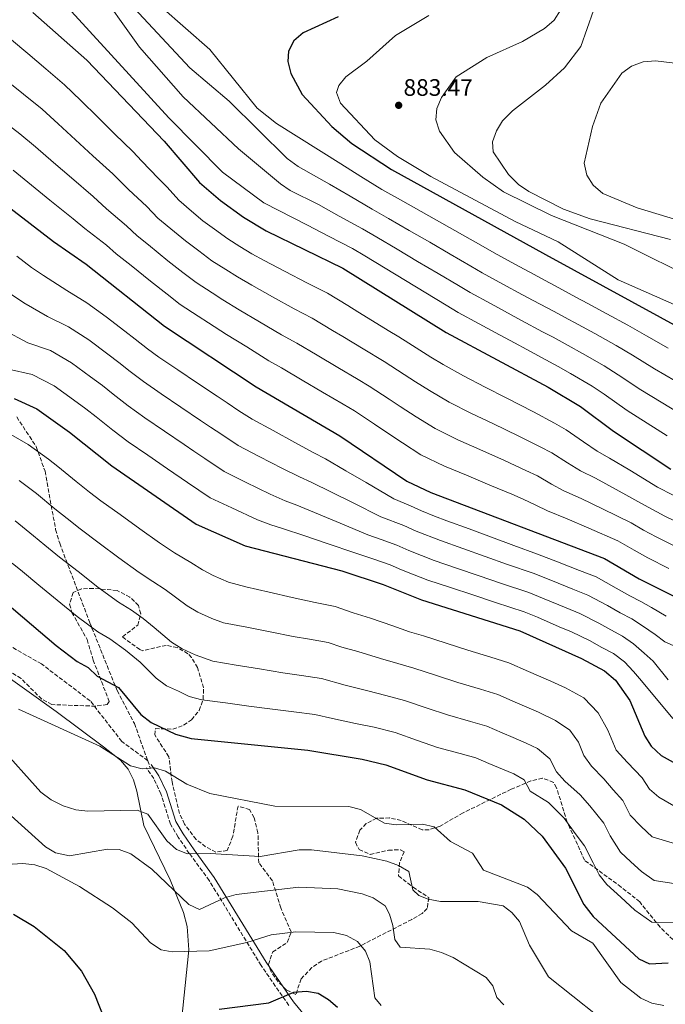
# Model space of a CAD drawing. Units: metres. Extents: x 624587 to 628043, y 4724927 to 4727303.
# Drawn here: x 627518 to 627789, y 4726557 to 4726971 of the extents above; entities that cross this region are included whole.
import ezdxf

# ---------------------------------------------------------------- set-up
doc = ezdxf.new("R2010")
doc.units = ezdxf.units.M
doc.header["$MEASUREMENT"] = 0
doc.linetypes.add('DGN Style 3', pattern=[2.435890702152634, 1.739921930109024, -0.6959687720436097])
for name, color, linetype, lineweight in [('Barranco lineal', 142, 'DGN Style 3', 13), ('Camino', 7, 'DGN Style 3', 0), ('Cota de punto acotado terreno', 7, 'Continuous', 0), ('Curva de nivel directora', 30, 'Continuous', 30), ('Curva de nivel intermedia', 30, 'Continuous', 0), ('Línea de cambio de uso (parcela vista)', 92, 'Continuous', 0), ('Margen derecho', 7, 'Continuous', 0), ('Punto acotado terreno (símbolo)', 7, 'Continuous', 0), ('Senda', 7, 'DGN Style 3', 0), ('Zona arbolada', 92, 'DGN Style 3', 0)]:
    doc.layers.add(name, color=color, linetype=linetype, lineweight=lineweight)
doc.styles.add('Style-Arial', font='arial.ttf')

# ---------------------------------------------------------------- blocks, each defined once
blk = doc.blocks.new('5PATER')
at = {"layer": 'Barranco lineal', "linetype": 'Continuous', "lineweight": 0}
h = blk.add_hatch(color=51, dxfattribs=at)
edge = h.paths.add_edge_path()
edge.add_ellipse((0, 0), major_axis=(-0.1095731443231308, -0.1110710700762829), ratio=0.9994222409660317, start_angle=0, end_angle=360)

msp = doc.modelspace()

# ---------------------------------------------------------------- linework, layer by layer
at = {"layer": 'Camino', "color": 7, "linetype": 'DGN Style 3', "lineweight": 0}
msp.add_polyline3d([(627630.8099999982, 4726556.550000001, 749.6199999999955), (627619.1499999972, 4726573.350000001, 753.1100000000006), (627597.3500000021, 4726609.03, 762.6900000000026), (627588.9400000009, 4726620.480000001, 764.4700000000012), (627584.2399999981, 4726627.37, 766.4499999999972), (627580.9699999981, 4726632.859999999, 767.3399999999965), (627577.0299999998, 4726645.510000001, 768.5099999999949), (627573.9899999977, 4726651.960000002, 769.3999999999944), (627570.8799999985, 4726656.520000001, 770.0099999999949)], dxfattribs=at)
at = {"layer": 'Curva de nivel directora', "color": 30, "linetype": 'Continuous', "lineweight": 30, "flags": 128}
for points, elevation in [([(627523.1599999996, 4726974.380000002), (627545.8899999993, 4726954.24), (627578.3199999994, 4726920.230000001), (627593.2900000006, 4726902.789999999), (627602.0899999985, 4726895.150000001), (627611.7499999988, 4726888.24), (627621.2699999984, 4726882.510000002), (627653.5499999989, 4726866.690000001), (627697.0599999989, 4726839.650000002), (627739.9199999986, 4726816.620000001), (627753.5099999984, 4726808.520000001), (627767.4699999993, 4726798.140000002), (627791.5999999981, 4726782.109999999)], 850.0000000000002), ([(627651.5599999997, 4726972.439999999), (627636.7899999995, 4726965.810000002), (627632.9099999992, 4726962.45), (627630.6299999993, 4726958), (627630.4500000007, 4726953.65), (627631.6399999997, 4726948.630000001), (627636.4000000006, 4726939.859999999), (627648.9199999998, 4726926.400000001), (627657.3699999988, 4726919.270000001), (627674.0399999988, 4726908.2), (627738.839999999, 4726872.480000001), (627823.2799999996, 4726826.33)], 875.0000000000002), ([(627505.2899999993, 4726898.310000002), (627531.7800000008, 4726877.980000001), (627545.5499999993, 4726868.390000002), (627578.5000000005, 4726842.340000001), (627617.0300000005, 4726816.779999999), (627652.2799999993, 4726796.260000001), (627680.4200000003, 4726777.17), (627690.5900000003, 4726772.320000002), (627763.6099999992, 4726744.570000002), (627778.2299999995, 4726736.08), (627794.1500000008, 4726728.060000001)], 825.0000000000002), ([(627515.2699999993, 4726811.949999999), (627524.78, 4726807.53), (627538.589999999, 4726797.78), (627556.3299999996, 4726783.600000001), (627591.8400000001, 4726759.08), (627612.4299999983, 4726749.960000001), (627653.0999999996, 4726739.42), (627670.5099999994, 4726733.619999999), (627686.6200000006, 4726727.130000001), (627728.0499999997, 4726714.11), (627753.8899999984, 4726702.550000001), (627763.6299999993, 4726697.26), (627768.2999999986, 4726693.400000001), (627774.3299999991, 4726684.850000001), (627780.5699999997, 4726669.760000001), (627783.2599999986, 4726665.550000002), (627787.5199999989, 4726661.74), (627793.7199999993, 4726658.180000001)], 800.0000000000001), ([(627490.2699999989, 4726744.210000002), (627532.8899999993, 4726707.920000002), (627541.7800000008, 4726701.29), (627546.4300000002, 4726698.750000001), (627550.2199999987, 4726695.100000001), (627559.1599999995, 4726690.370000001), (627568.5000000002, 4726678.990000002), (627572.879999999, 4726675.520000001), (627583.0800000003, 4726670.720000002), (627589.6999999987, 4726668.900000002), (627638.8599999994, 4726663.910000001), (627661.7099999995, 4726660.180000001), (627671.6200000005, 4726657.740000002), (627689.0300000003, 4726651.500000001), (627704.8499999985, 4726647.300000001), (627720.2499999988, 4726640.960000002), (627729.8699999992, 4726634.960000001), (627737.4299999987, 4726627.820000002), (627747.2000000007, 4726614.220000001), (627754.9500000001, 4726599.01), (627758.8999999998, 4726593.890000002), (627778.0499999984, 4726576.11), (627782.5099999999, 4726573.990000002), (627790.4699999995, 4726574.440000001)], 775.0000000000001), ([(627514.980000001, 4726594.990000002), (627523.62, 4726589.79), (627536.2499999988, 4726579.630000001), (627543.5800000002, 4726570.890000002), (627549.119999999, 4726561.250000001), (627553.0399999995, 4726551.250000001)], 750.0000000000001), ([(627601.4800000003, 4726555.010000001), (627622.4599999997, 4726557.690000001), (627632.8899999991, 4726562.17), (627638.2499999991, 4726562.600000001), (627643.1699999988, 4726561.720000001), (627647.4600000002, 4726559.09), (627651.2800000003, 4726555.760000002)], 750.0000000000001)]:
    msp.add_lwpolyline(points, dxfattribs=dict(at, elevation=elevation))
at = {"layer": 'Curva de nivel intermedia', "color": 30, "linetype": 'Continuous', "lineweight": 0, "flags": 128}
for points, elevation in [([(627795.9900000002, 4726805.189999999), (627787.4699999997, 4726810.4), (627778.9400000003, 4726815.599999999), (627769.4400000008, 4726821.929999999), (627763.5100000009, 4726825.609999998), (627754.4100000014, 4726830.82), (627748.3000000004, 4726834.24), (627741.9700000006, 4726837.649999999), (627737.5600000004, 4726840.01), (627728.7500000015, 4726844.739999999), (627724.3400000016, 4726847.100000001), (627715.9100000004, 4726851.680000001), (627707.1200000017, 4726856.449999999), (627702.1900000009, 4726859.390000001), (627693.5899999999, 4726864.480000001), (627685.0000000001, 4726869.579999999), (627676.4000000014, 4726874.680000001), (627667.8000000004, 4726879.779999998), (627661.7499999999, 4726883.289999999), (627652.0400000003, 4726888.630000002), (627643.3200000006, 4726893.48), (627631.3800000004, 4726899.390000001), (627627.280000001, 4726902.21), (627609.5800000007, 4726916.940000001), (627586.3900000006, 4726938.84), (627568.0399999998, 4726959.739999999), (627548.7700000004, 4726986.83)], 859.9999999999999), ([(627793.3000000013, 4726819.289999999), (627784.6800000002, 4726824.34), (627775.410000001, 4726830.13), (627768.5100000009, 4726834.149999999), (627759.5000000009, 4726839.199999998), (627752.5000000005, 4726843.060000001), (627746.8000000007, 4726846.109999999), (627742.4000000019, 4726848.470000001), (627733.5800000017, 4726853.199999999), (627729.1800000007, 4726855.56), (627720.9300000007, 4726860.059999999), (627712.1500000008, 4726864.849999999), (627707.41, 4726867.609999999), (627698.7500000009, 4726872.619999998), (627690.1000000008, 4726877.63), (627681.4500000007, 4726882.640000002), (627672.8000000005, 4726887.640000002), (627665.8500000013, 4726891.600000001), (627656.5900000009, 4726897), (627648.0000000012, 4726902.08), (627634.7199999997, 4726909.49), (627630.0500000004, 4726912.91), (627605.7300000016, 4726936.980000001), (627589.16, 4726951.100000001), (627565.78, 4726976.09)], 865), ([(627790.4100000013, 4726833.069999999), (627781.3699999999, 4726838.329999999), (627773.510000001, 4726842.699999998), (627764.5999999995, 4726847.58), (627756.6900000013, 4726851.869999999), (627751.6399999999, 4726854.580000001), (627747.2300000021, 4726856.939999999), (627742.8200000019, 4726859.300000002), (627738.4200000009, 4726861.659999999), (627734.0100000009, 4726864.02), (627725.9500000009, 4726868.439999999), (627717.1799999999, 4726873.249999999), (627712.6200000002, 4726875.84), (627703.9099999998, 4726880.759999999), (627695.2100000004, 4726885.67), (627686.4999999999, 4726890.59), (627677.8000000005, 4726895.509999999), (627669.9500000007, 4726899.899999999), (627661.1500000008, 4726905.369999998), (627652.6799999994, 4726910.67), (627625.5700000012, 4726927.66), (627617.5300000012, 4726934.100000001), (627597.5399999997, 4726958.710000001), (627577.0800000011, 4726976.710000001)], 870.0000000000002), ([(627802.4100000019, 4726861.640000001), (627771.9300000007, 4726876.789999999), (627741.2999999998, 4726888.88), (627721.1299999995, 4726898.899999999), (627712.380000001, 4726905.029999998), (627700.500000001, 4726915.4), (627694.2699999994, 4726924.359999998), (627692.6700000013, 4726929.119999999), (627693.1000000003, 4726933.880000001), (627695.0100000014, 4726938.500000001), (627701.1700000016, 4726947.279999998), (627714.0700000009, 4726955.369999999), (627729.1400000005, 4726962.16), (627738.3499999995, 4726967.59), (627742.4500000009, 4726971.060000001), (627745.0900000007, 4726975.31)], 885.0000000000002), ([(627539.3600000001, 4726974.789999999), (627580.2999999998, 4726929.970000001), (627602.9500000011, 4726907.21), (627620.2400000002, 4726894.179999999), (627638.6300000013, 4726884.890000001), (627647.4800000003, 4726880.259999999), (627657.6500000004, 4726874.99), (627662.8000000003, 4726871.91), (627671.3400000009, 4726866.720000001), (627679.8900000005, 4726861.539999999), (627688.4300000012, 4726856.349999999), (627696.9800000007, 4726851.160000001), (627702.0900000003, 4726848.05), (627710.8900000001, 4726843.3), (627719.5100000014, 4726838.640000001), (627723.9100000003, 4726836.279999999), (627732.7200000011, 4726831.55), (627737.1300000013, 4726829.180000001), (627744.1100000017, 4726825.430000001), (627749.3100000008, 4726822.439999999), (627758.5100000007, 4726817.060000001), (627763.4800000017, 4726813.730000001), (627773.2100000015, 4726806.869999998), (627781.6300000015, 4726801.5), (627790.0600000003, 4726796.130000001)], 855.0000000000002), ([(627836.5099999995, 4726832.210000001), (627769.4000000005, 4726861.900000001), (627744.0900000016, 4726877.779999999), (627726.0400000003, 4726886.380000001), (627690.5700000002, 4726905.359999999), (627676.6000000003, 4726913.769999999), (627667.0600000005, 4726920.8), (627652.5200000008, 4726936.240000002), (627650.9100000013, 4726940.640000001), (627651.8400000012, 4726943.619999999), (627654.8400000008, 4726947.289999999), (627663.5900000016, 4726953.81), (627675.7599999999, 4726964.659999999), (627689.7099999996, 4726973.09)], 880.0000000000002), ([(627759.0100000014, 4726975.210000001), (627753.6100000013, 4726959.989999999), (627746.7600000004, 4726951.100000001), (627738.8000000009, 4726943.720000001), (627724.9000000004, 4726932.880000001), (627720.7899999998, 4726928.730000001), (627718.1299999999, 4726924.499999999), (627716.4700000014, 4726919.859999999), (627716.7300000007, 4726915.689999999), (627723.1900000004, 4726906.15), (627727.3900000004, 4726901.92), (627731.7900000014, 4726898.970000002), (627746.3899999993, 4726891.609999998), (627757.6300000001, 4726887.480000001), (627791.3700000001, 4726878.740000002)], 890), ([(627792.5500000003, 4726771.220000001), (627786.0000000012, 4726774.600000001), (627774.2400000019, 4726781.710000002), (627765.7100000002, 4726786.850000001), (627760.5100000012, 4726789.779999998), (627754.8200000004, 4726793.660000001), (627747.4700000011, 4726798.789999999), (627742.5300000014, 4726801.529999998), (627733.7899999997, 4726806.34), (627722.3000000007, 4726812.220000001), (627713.3800000001, 4726816.720000002), (627704.3000000009, 4726821.470000001), (627695.7600000004, 4726826.27), (627690.5800000014, 4726829.29), (627681.3000000009, 4726835.15), (627677.0800000008, 4726837.819999999), (627672.6799999998, 4726840.51), (627664.1500000004, 4726845.74), (627659.8900000001, 4726848.359999998), (627655.6299999999, 4726850.970000001), (627647.1100000015, 4726856.199999999), (627638.3800000009, 4726860.56), (627629.3200000017, 4726865.32), (627620.4700000006, 4726869.95), (627615.22, 4726872.810000001), (627610.1900000009, 4726875.890000001), (627605.1000000013, 4726879.060000001), (627599.5300000012, 4726883.119999999), (627594.700000001, 4726886.689999999), (627589.900000002, 4726890.8), (627584.530000001, 4726895.289999999), (627579.5800000001, 4726900.76), (627575.8700000019, 4726904.57), (627569.020000001, 4726911.779999999), (627565.1500000019, 4726915.829999999), (627557.5000000009, 4726923.25), (627550.400000002, 4726930.26), (627543.2899999997, 4726937.269999999), (627536.4900000002, 4726943.930000001), (627528.6400000004, 4726950.57), (627521.0100000015, 4726957.01), (627514.1200000005, 4726962.849999999)], 845.0000000000002), ([(627802.3100000013, 4726884.619999999), (627777.3800000001, 4726892.199999998), (627762.9800000011, 4726898.12), (627758.8300000003, 4726901.66), (627756.2100000007, 4726905.920000001), (627755.1300000012, 4726910.939999999), (627758.5700000012, 4726926.319999998), (627762.1400000006, 4726936.240000002), (627770.8900000014, 4726948.769999999), (627774.9999999997, 4726951.689999999), (627779.9200000016, 4726953.53), (627785.1100000016, 4726954.02), (627795.5800000012, 4726952.740000002)], 895.0000000000002), ([(627797.9900000007, 4726758.109999998), (627788.9699999995, 4726762.429999999), (627780.4100000011, 4726767.09), (627768.5199999999, 4726773.59), (627759.7800000003, 4726778.33), (627753.5500000009, 4726781.42), (627748.1100000005, 4726784.779999998), (627741.4299999995, 4726789.069999999), (627736.5600000012, 4726791.56), (627727.6600000008, 4726796.06), (627716.7100000007, 4726801.359999998), (627707.6800000004, 4726805.619999999), (627698.3300000008, 4726810.4), (627690.0600000005, 4726815.26), (627684.1100000005, 4726818.920000001), (627679.2800000003, 4726822.019999999), (627670.8800000005, 4726827.430000001), (627662.0500000014, 4726832.77), (627653.4999999997, 4726837.949999998), (627649.2199999993, 4726840.539999999), (627640.6699999997, 4726845.720000001), (627633.0400000011, 4726849.609999999), (627623.9100000004, 4726854.739999999), (627615.1900000009, 4726859.59), (627609.1600000004, 4726863.119999999), (627604.3500000003, 4726866.119999998), (627598.4400000004, 4726869.880000001), (627592.8900000005, 4726874.009999999), (627587.3200000004, 4726878.24), (627582.7300000016, 4726882.100000001), (627575.7600000001, 4726887.789999999), (627571.0700000006, 4726892.67), (627563.3000000013, 4726899.91), (627556.8100000003, 4726906.37), (627548.4200000016, 4726913.970000001), (627541.1000000014, 4726920.749999999), (627533.79, 4726927.529999998), (627527.1000000002, 4726933.63), (627519.1500000019, 4726940.019999999), (627511.3700000013, 4726946.270000001)], 840), ([(627794.3800000009, 4726749.270000001), (627785.3900000011, 4726753.650000001), (627779.9999999999, 4726756.57), (627774.8099999997, 4726759.579999999), (627762.8, 4726765.470000001), (627753.8600000015, 4726769.82), (627746.5800000017, 4726773.06), (627741.4000000004, 4726775.890000002), (627735.39, 4726779.34), (627730.5799999998, 4726781.600000001), (627721.5400000009, 4726785.779999999), (627711.1200000005, 4726790.489999999), (627701.9900000021, 4726794.52), (627692.3600000006, 4726799.32), (627684.3600000008, 4726804.249999999), (627677.6399999997, 4726808.560000001), (627673.0399999997, 4726811.560000001), (627664.6800000002, 4726817.039999999), (627659.9800000017, 4726819.84), (627651.3899999997, 4726824.970000002), (627642.810000001, 4726830.099999999), (627634.2300000002, 4726835.230000001), (627627.7000000012, 4726838.669999998), (627618.49, 4726844.16), (627609.9000000004, 4726849.23), (627603.1100000021, 4726853.430000001), (627598.5099999999, 4726856.349999999), (627591.7900000007, 4726860.699999998), (627586.2600000009, 4726864.9), (627579.9300000009, 4726869.789999999), (627571.7100000001, 4726876.57), (627567.0000000005, 4726880.29), (627562.5700000003, 4726884.57), (627554.1600000015, 4726891.649999999), (627548.4700000008, 4726896.91), (627539.3300000011, 4726904.689999999), (627531.8099999997, 4726911.24), (627524.2900000005, 4726917.789999999), (627517.7100000002, 4726923.319999999), (627509.6700000003, 4726929.470000001)], 835), ([(627514.7900000011, 4726908.050000001), (627522.5200000004, 4726901.73), (627530.2400000007, 4726895.410000001), (627540.1300000013, 4726887.440000001), (627545.0199999998, 4726883.390000001), (627554.060000001, 4726876.480000001), (627558.2400000007, 4726872.789999999), (627564.5100000005, 4726867.829999999), (627572.5500000004, 4726861.34), (627579.6300000015, 4726855.789999997), (627585.1400000012, 4726851.519999999), (627592.6700000014, 4726846.579999999), (627597.0500000002, 4726843.74), (627604.6200000008, 4726838.880000001), (627613.0800000009, 4726833.579999999), (627622.3700000005, 4726827.73), (627627.7900000006, 4726824.75), (627636.4000000006, 4726819.67), (627645.0100000005, 4726814.59), (627649.3199999998, 4726812.05), (627653.6200000005, 4726809.509999998), (627658.4800000018, 4726806.649999999), (627666.8000000013, 4726801.100000001), (627671.1599999999, 4726798.199999998), (627678.67, 4726793.24), (627686.3900000004, 4726788.24), (627696.29, 4726783.42), (627705.5300000003, 4726779.630000001), (627715.4099999998, 4726775.5), (627724.6100000021, 4726771.630000001), (627729.3500000006, 4726769.609999998), (627734.6900000004, 4726767), (627739.6200000013, 4726764.689999999), (627747.9299999994, 4726761.3), (627757.0700000012, 4726757.350000001), (627769.2100000005, 4726752.070000002), (627776.1300000006, 4726748.060000001), (627781.8100000003, 4726744.859999998), (627790.7700000011, 4726740.42)], 830.0000000000002), ([(627516.3400000001, 4726871.729999999), (627522.5100000014, 4726867.09), (627527.5899999997, 4726863.630000001), (627537.390000001, 4726857.369999998), (627545.7700000008, 4726852.140000001), (627553.9500000014, 4726846.289999999), (627561.8500000006, 4726840.180000001), (627566.1199999999, 4726836.9), (627571.3000000009, 4726832.800000001), (627576.1900000015, 4726829.34), (627584.0599999994, 4726823.960000001), (627592.3699999999, 4726818.399999999), (627600.6900000013, 4726812.84), (627604.8399999999, 4726810.060000001), (627609.820000002, 4726806.739999999), (627615.4500000002, 4726803.23), (627624.190000002, 4726798.390000001), (627633.3899999998, 4726793.350000001), (627641.270000001, 4726789.079999999), (627646.2399999998, 4726786.499999999), (627654.8000000005, 4726781.499999999), (627663.3600000013, 4726776.510000001), (627674.9599999997, 4726769.619999999), (627682.0499999997, 4726766.74), (627686.5700000015, 4726764.579999999), (627692.1700000007, 4726762.410000001), (627697.2700000012, 4726760.439999999), (627706.6600000013, 4726756.999999999), (627716.0500000013, 4726753.56), (627725.4300000002, 4726750.109999998), (627735.4700000006, 4726746.470000001), (627743.8600000015, 4726743.220000001), (627753.1600000019, 4726739.560000001), (627760.1500000014, 4726736.84), (627768.5900000014, 4726732.140000001), (627774.2400000019, 4726728.900000001), (627778.8799999999, 4726726.509999999), (627783.3900000006, 4726723.939999999), (627789.5599999997, 4726720.310000001)], 820.0000000000001), ([(627513.230000001, 4726856.21), (627519.2999999995, 4726852.140000001), (627529.2200000014, 4726846.349999999), (627538.150000001, 4726842.090000001), (627546.6500000014, 4726836.599999999), (627554.6300000009, 4726830.57), (627559.24, 4726827.119999999), (627564.1000000014, 4726823.259999999), (627569.7200000007, 4726819.109999998), (627577.1300000002, 4726813.869999999), (627585.4200000005, 4726808.279999999), (627593.7100000009, 4726802.689999999), (627597.8600000015, 4726799.890000001), (627602.6200000002, 4726796.689999999), (627609.5400000004, 4726792.190000001), (627618.3899999994, 4726787.55), (627628.1500000005, 4726782.500000001), (627635.2699999996, 4726778.980000001), (627640.2100000017, 4726776.73), (627649.0499999995, 4726772.359999999), (627657.8899999995, 4726767.99), (627669.4900000002, 4726762.070000002), (627679.1700000007, 4726758.460000001), (627684.41, 4726756.09), (627694.6100000015, 4726752.109999998), (627704.0400000016, 4726748.779999998), (627713.4600000007, 4726745.449999998), (627722.8799999997, 4726742.12), (627733.6100000008, 4726738.38), (627741.0499999995, 4726735.430000001), (627750.3099999998, 4726731.659999999), (627756.6900000013, 4726729.119999997), (627764.91, 4726724.75), (627770.2499999999, 4726721.71), (627775.0700000012, 4726719.199999998), (627779.6199999999, 4726716.310000001), (627784.9599999996, 4726712.56), (627788.9600000007, 4726709.550000001), (627793.7300000006, 4726707.430000001)], 815.0000000000001), ([(627511.0100000014, 4726840.640000001), (627521.0600000008, 4726835.329999999), (627530.52, 4726832.05), (627539.3600000001, 4726826.909999999), (627547.4000000001, 4726820.970000001), (627552.36, 4726817.34), (627556.9000000019, 4726813.730000001), (627563.2499999999, 4726808.869999999), (627570.2000000011, 4726803.779999999), (627578.4700000014, 4726798.149999999), (627586.7400000015, 4726792.539999999), (627590.8699999999, 4726789.720000001), (627595.4200000007, 4726786.640000001), (627603.6399999995, 4726781.15), (627612.5800000002, 4726776.710000002), (627622.9100000013, 4726771.650000001), (627629.2700000004, 4726768.890000001), (627634.180000001, 4726766.970000001), (627643.2900000017, 4726763.220000001), (627652.4100000011, 4726759.469999999), (627664.0300000019, 4726754.519999999), (627669.7200000006, 4726752.619999998), (627676.2800000006, 4726750.180000001), (627681.3300000001, 4726747.980000001), (627691.9500000015, 4726743.779999998), (627701.4100000008, 4726740.56), (627710.8700000001, 4726737.34), (627720.3400000005, 4726734.119999998), (627731.76, 4726730.289999999), (627738.24, 4726727.640000001), (627747.4500000011, 4726723.769999999), (627753.2300000013, 4726721.390000001), (627761.24, 4726717.350000001), (627766.2600000001, 4726714.529999998), (627771.2600000004, 4726711.890000002), (627775.8400000001, 4726708.67), (627780.3700000008, 4726704.810000001), (627784.0900000001, 4726701.319999998), (627790.4400000003, 4726693.5)], 810), ([(627512.9000000001, 4726824.31), (627522.9000000004, 4726822.000000001), (627532.0700000012, 4726817.220000001), (627540.1700000016, 4726811.369999998), (627545.4700000011, 4726807.56), (627549.7000000002, 4726804.189999999), (627556.7800000012, 4726798.640000001), (627563.2600000009, 4726793.689999999), (627571.5100000009, 4726788.029999998), (627579.760000001, 4726782.38), (627588.2200000013, 4726776.59), (627597.740000001, 4726770.109999998), (627606.7799999999, 4726765.869999998), (627617.6699999997, 4726760.810000001), (627623.2700000011, 4726758.800000001), (627628.1399999993, 4726757.209999999), (627637.5400000005, 4726754.08), (627646.9400000017, 4726750.949999998), (627658.5600000002, 4726746.970000001), (627666.1500000008, 4726744.439999999), (627673.4000000019, 4726741.9), (627678.240000001, 4726739.86), (627682.8800000012, 4726738.009999999), (627689.2900000017, 4726735.460000001), (627698.7900000013, 4726732.350000001), (627708.2900000007, 4726729.24), (627717.7900000003, 4726726.130000002), (627729.9000000004, 4726722.2), (627735.4200000013, 4726719.849999999), (627744.6000000013, 4726715.880000001), (627749.7700000012, 4726713.67), (627757.5700000019, 4726709.949999999), (627762.2700000004, 4726707.340000001), (627767.4400000003, 4726704.570000002), (627772.0700000017, 4726701.039999999), (627775.7800000019, 4726697.060000001), (627779.2100000008, 4726693.09), (627792.4299999997, 4726677.199999999)], 805.0000000000002), ([(627513.9000000014, 4726796.720000001), (627521.1400000012, 4726792.560000001), (627529.6900000008, 4726786.42), (627533.5800000001, 4726783.27), (627541.3499999995, 4726776.98), (627546.9199999997, 4726772.480000001), (627551.7400000008, 4726768.910000001), (627559.8400000011, 4726763.060000001), (627568.1000000001, 4726757.09), (627576.4599999997, 4726751.219999999), (627582.7500000017, 4726747.010000001), (627589.5900000014, 4726742.940000001), (627594.4800000021, 4726739.819999999), (627599.0199999993, 4726737.5), (627605.420000001, 4726734.640000001), (627612.7500000001, 4726732.640000001), (627622.4800000021, 4726730.430000001), (627632.2200000008, 4726728.230000001), (627641.9500000007, 4726726.02), (627650.2499999999, 4726724.319999998), (627657.8400000005, 4726721.789999999), (627665.1699999997, 4726719.509999999), (627674.5599999997, 4726716.199999998), (627681.6400000006, 4726713.739999999), (627687.4400000009, 4726712.05), (627696.9500000017, 4726708.980000001), (627706.1900000018, 4726705.999999999), (627715.7500000017, 4726703.09), (627723.4100000017, 4726700.749999999), (627731.6399999994, 4726697.099999999), (627741.0899999997, 4726692.949999998), (627747.1600000005, 4726690.230000001), (627754.9500000001, 4726685.999999999), (627761.0000000007, 4726679.640000001), (627765.0399999997, 4726672.38), (627768.5100000009, 4726664), (627773.3099999998, 4726658.740000002), (627779.4500000001, 4726652.23), (627782.53, 4726647.489999999), (627786.5199999998, 4726644.189999999), (627798.0700000012, 4726637.399999999)], 795), ([(627517.4000000019, 4726777.449999999), (627524.6500000004, 4726771.880000001), (627532.3799999997, 4726765.539999999), (627537.5200000006, 4726761.359999998), (627543.0300000003, 4726757.06), (627551.0099999999, 4726751.060000001), (627559.3000000003, 4726744.8), (627567.7900000017, 4726738.74), (627573.6700000003, 4726734.949999999), (627578.7700000008, 4726731.59), (627587.990000001, 4726724.609999999), (627592.4800000016, 4726722.01), (627598.4200000004, 4726719.33), (627603.3400000001, 4726717.529999998), (627613.1200000012, 4726715.630000001), (627622.9100000013, 4726713.720000001), (627632.7000000014, 4726711.810000001), (627639.5800000012, 4726710.65), (627647.4000000021, 4726709.220000001), (627653.0900000007, 4726707.32), (627659.8200000008, 4726705.409999999), (627669.3400000005, 4726702.529999998), (627676.6600000006, 4726700.349999999), (627683.4800000002, 4726698.470000002), (627692.9700000008, 4726695.330000001), (627701.9000000004, 4726692.38), (627711.4900000015, 4726689.550000001), (627718.7699999993, 4726687.38), (627726.1000000006, 4726684.170000001), (627735.8799999995, 4726679.949999998), (627743.0700000002, 4726676.48), (627749.0800000007, 4726672.42), (627752.7000000015, 4726667.289999999), (627754.9900000005, 4726661.749999999), (627758.1399999997, 4726657.179999999), (627763.360000001, 4726651.939999999), (627767.2600000014, 4726647.21), (627771.3899999999, 4726642.730000001), (627774.49, 4726636.65), (627779.0000000007, 4726631.880000001), (627783.7300000002, 4726627.490000002), (627793.5400000005, 4726624.560000001)], 790.0000000000001), ([(627515.7300000021, 4726760.5), (627523.4200000011, 4726754.109999999), (627528.1100000006, 4726750.24), (627534.3300000011, 4726745.210000001), (627542.1900000023, 4726739.050000001), (627550.5000000005, 4726732.5), (627559.1200000015, 4726726.259999999), (627564.5900000009, 4726722.88), (627569.5199999994, 4726719.29), (627574.1300000006, 4726715.529999998), (627581.4900000012, 4726709.41), (627585.9500000003, 4726706.509999999), (627591.4100000008, 4726704.019999999), (627598.7900000014, 4726701.319999998), (627608.6300000006, 4726699.709999999), (627618.47, 4726698.109999999), (627628.3200000004, 4726696.5), (627636.2199999995, 4726695.390000001), (627644.55, 4726694.119999999), (627654.480000001, 4726691.31), (627664.1100000001, 4726688.849999999), (627671.6700000018, 4726686.96), (627679.5300000006, 4726684.899999999), (627688.99, 4726681.67), (627697.610000001, 4726678.75), (627707.22, 4726676.01), (627714.1300000012, 4726674.019999999), (627720.5599999997, 4726671.249999999), (627725.1600000019, 4726669.289999999), (627730.6700000016, 4726666.949999998), (627735.4700000006, 4726664.640000001), (627740.6300000015, 4726660.300000001), (627743.4099999999, 4726654.82), (627746.9300000003, 4726650.890000001), (627753.4000000011, 4726645.140000001), (627757.5099999993, 4726640.470000001), (627763.3299999998, 4726633.230000001), (627766.05, 4726627.88), (627770.3400000016, 4726621.029999998), (627774.7400000005, 4726616.949999999), (627779.1400000014, 4726612.869999998), (627784.5199999993, 4726609.09), (627794.6100000012, 4726607.570000002)], 785), ([(627514.4600000002, 4726742.679999999), (627518.7100000017, 4726739.119999998), (627525.6200000006, 4726733.369999999), (627533.360000001, 4726727.039999999), (627541.7000000004, 4726720.210000001), (627550.4500000011, 4726713.78), (627555.5099999993, 4726710.82), (627562.0800000008, 4726706.02), (627568.2300000021, 4726701.02), (627575.0000000001, 4726694.199999999), (627579.4100000003, 4726691.01), (627584.4100000003, 4726688.699999999), (627588.9500000001, 4726686.569999998), (627594.2500000017, 4726685.109999999), (627604.1400000001, 4726683.8), (627614.0399999998, 4726682.489999999), (627623.9300000005, 4726681.180000001), (627632.86, 4726680.130000002), (627641.7100000014, 4726679.01), (627649.1400000011, 4726677.21), (627658.890000001, 4726675.17), (627666.6900000017, 4726673.569999999), (627675.5699999998, 4726671.32), (627685.0100000014, 4726668.019999999), (627693.3200000017, 4726665.119999998), (627702.9599999997, 4726662.470000002), (627709.490000001, 4726660.660000001), (627715.0200000008, 4726658.32), (627725.4600000014, 4726653.96), (627729.8600000002, 4726651.449999999), (627732.3200000012, 4726646.720000001), (627740.0100000001, 4726641.92), (627746.5999999995, 4726635.359999998), (627751.2599999999, 4726628.859999998), (627755.2600000007, 4726623.720000001), (627758.8900000007, 4726616.59), (627761.4600000011, 4726611.55), (627764.6200000017, 4726607.460000001), (627770.4800000001, 4726602.019999999), (627776.3499999997, 4726596.58), (627783.5100000012, 4726591.539999999), (627793.5700000017, 4726591.220000001)], 780.0000000000001), ([(627517.0599999998, 4726681.16), (627551.2600000004, 4726665.599999999), (627564.230000001, 4726657.409999998)], 770), ([(627508.4600000011, 4726666.199999999), (627526.49, 4726646.21), (627530.7999999995, 4726643.039999999), (627535.8399999997, 4726640.449999998), (627541.230000001, 4726638.800000001), (627546.1999999998, 4726638.230000001), (627566.9700000014, 4726638.73), (627571.490000001, 4726637.07), (627579.4800000016, 4726625.83), (627583.4900000016, 4726622.180000001), (627588.1200000006, 4726620.3), (627597.7600000009, 4726620.479999999), (627618.7800000006, 4726619.199999998), (627635.2100000014, 4726621.930000001), (627640.4100000005, 4726622.050000001), (627661.6300000013, 4726619.489999998), (627672.0800000008, 4726617.17), (627676.9300000012, 4726615.4), (627681.2500000016, 4726612.88), (627683.0399999998, 4726605.220000001), (627685.4900000019, 4726602.74), (627689.4600000015, 4726601.179999998), (627694.6300000015, 4726600.289999999), (627710.5100000004, 4726600.26), (627720.9500000008, 4726598.369999998), (627724.6100000021, 4726595.7), (627727.8300000007, 4726591.88), (627732.1, 4726581.940000001), (627740.1300000009, 4726568.619999998), (627760.5899999995, 4726552.25)], 765.0000000000001), ([(627564.230000001, 4726657.409999998), (627569.1799999997, 4726656.079999999), (627574.3200000006, 4726656.51), (627578.9500000019, 4726655.17), (627587.9200000018, 4726649.639999999), (627597.5599999998, 4726645.71), (627624.9000000006, 4726640.37), (627656.1100000005, 4726640.189999999), (627660.9500000018, 4726638.929999998), (627671.0300000003, 4726633.249999999), (627675.9900000001, 4726632.58), (627687.0300000019, 4726632.779999999), (627691.9100000013, 4726631.680000001), (627698.8800000006, 4726625.449999998), (627708.0700000017, 4726620.579999999), (627712.6900000018, 4726613.439999999), (627731.2000000012, 4726606.310000001), (627735.3000000007, 4726603.189999999), (627749.8099999991, 4726587.859999998), (627758.6700000018, 4726582.710000001), (627770.5300000015, 4726566.119999999), (627778.9800000006, 4726559.600000001), (627783.5200000001, 4726557.519999999), (627788.67, 4726556.499999999)], 770), ([(627512.4599999997, 4726637.71), (627528.3899999999, 4726623.230000001), (627532.6800000014, 4726620.680000001), (627538.5399999998, 4726619.48), (627554.4800000011, 4726622.300000001)], 760), ([(627554.4800000011, 4726622.300000001), (627559.4800000013, 4726622.130000001), (627564.4000000008, 4726620.26), (627573.1500000017, 4726613.840000001), (627588.7599999999, 4726598.960000001), (627593.1800000012, 4726596.849999999), (627603.8200000006, 4726601.76), (627608.6300000006, 4726603.149999999), (627635.0599999995, 4726606.289999999), (627651.4000000008, 4726605.630000001), (627661.6100000012, 4726603.51), (627666.2900000017, 4726601.75), (627671.3400000009, 4726598.429999999), (627673.1600000004, 4726594.96), (627674.630000001, 4726590.179999999), (627675.4400000002, 4726584.269999999), (627677.7000000001, 4726581.029999998), (627690.1299999999, 4726580.179999999), (627695.0200000004, 4726578.869999999), (627699.9300000012, 4726576.67), (627713.8600000008, 4726568.24), (627716.6600000014, 4726564.789999999), (627718.4000000004, 4726559.890000001), (627721.2999999995, 4726556.77)], 760), ([(627502.9000000021, 4726615.230000001), (627518.8500000001, 4726616.199999998), (627523.9000000017, 4726615.749999999), (627528.7499999999, 4726614.09), (627542.6900000006, 4726606.569999999), (627556.6600000005, 4726597.640000001), (627564.8099999999, 4726591.319999998), (627572.5999999995, 4726582.82), (627577.1400000014, 4726579.949999998), (627581.7600000015, 4726579.05), (627597.360000001, 4726579.56), (627613.2199999995, 4726583.04), (627623.3499999995, 4726586.300000001), (627633.7899999998, 4726587.470000001), (627649.7800000004, 4726587.249999999), (627655.1100000013, 4726586.02), (627659.6500000008, 4726583.369999998), (627663.1199999999, 4726579.380000001), (627664.85, 4726574.81), (627667.0500000016, 4726559.680000001), (627669.6900000013, 4726556.510000001)], 755)]:
    msp.add_lwpolyline(points, dxfattribs=dict(at, elevation=elevation))
at = {"layer": 'Línea de cambio de uso (parcela vista)', "color": 92, "linetype": 'Continuous', "lineweight": 0}
msp.add_polyline3d([(627494.7400000002, 4726707.380000001, 769.9499999999972), (627532.8600000005, 4726680.230000001, 771.3800000000047), (627552.8499999996, 4726665.359999999, 770.070000000007), (627560.0599999997, 4726659.699999999, 768.820000000007), (627563.2800000003, 4726655.949999999, 767.9799999999959), (627565.4400000004, 4726651.449999999, 767.1499999999943), (627566.7999999998, 4726646.680000001, 766.320000000007), (627569.7800000003, 4726632.189999999, 763.8899999999995), (627580.8499999996, 4726609.439999999, 760.4700000000012), (627586.4900000002, 4726595.630000001, 758.4100000000036), (627588.0099999999, 4726589.730000001, 757.5399999999936), (627588.6900000004, 4726579.9, 755.9100000000036), (627585.1799999997, 4726545.810000001, 749.1900000000023), (627585.2300000006, 4726523.600000001, 749.6900000000023), (627583.2199999997, 4726511.310000001, 749.1900000000023)], dxfattribs=at)
at = {"layer": 'Margen derecho', "color": 7, "linetype": 'Continuous', "lineweight": 0}
msp.add_polyline3d([(627645.1799999981, 4726543.03, 746.5399999999937), (627632.7999999997, 4726558.060000001, 749.6199999999955), (627621.2500000005, 4726574.710000002, 753.1100000000006), (627599.4299999984, 4726610.420000001, 762.6900000000026), (627590.9799999995, 4726621.930000001, 764.4700000000012), (627586.3500000003, 4726628.720000003, 766.4499999999972), (627583.269999998, 4726633.890000002, 767.3399999999965), (627579.3699999999, 4726646.420000001, 768.5099999999949), (627576.1700000013, 4726653.2, 769.3999999999944), (627572.9499999982, 4726657.930000001, 770.0099999999949)], dxfattribs=at)
at = {"layer": 'Senda', "color": 7, "linetype": 'DGN Style 3', "lineweight": 0, "extrusion": (0.04234174305743543, -0.1183397430696808, 0.9920699985409599), "elevation": -532014.1181857443, "flags": 128}
msp.add_lwpolyline([(2183221.390319254, 4205432.42275339), (2183221.390319254, 4205428.921982045)], dxfattribs=at)
at = {"layer": 'Senda', "color": 7, "linetype": 'DGN Style 3', "lineweight": 0}
for points in [[(627516.3299999966, 4726804.15, 795.6699999999983), (627524.4800000006, 4726791.710000002, 793.3300000000019), (627528.2499999991, 4726781.290000001, 791.1300000000047), (627532.7100000005, 4726756.720000003, 787.2100000000065), (627534.4200000004, 4726750.970000001, 786.1999999999972), (627547.0899999995, 4726717.58, 778.1699999999984), (627558.5699999994, 4726689.01, 775.9400000000023), (627565.8400000003, 4726675.150000001, 773.3200000000071), (627571.4299999983, 4726659.500000001, 771.1999999999972)], [(627571.4299999983, 4726659.500000001, 771.1999999999972), (627560.5499999997, 4726667.600000001, 771.7599999999949), (627547.2500000005, 4726684.670000001, 772.5399999999936), (627526.7600000005, 4726700.199999999, 773.4900000000052), (627511.5900000003, 4726708.82, 773.7599999999949)]]:
    msp.add_polyline3d(points, dxfattribs=at)
at = {"layer": 'Zona arbolada', "color": 92, "linetype": 'DGN Style 3', "lineweight": 0}
for points in [[(627794.1299999999, 4726582.5, 781.7100000000065), (627787.0599999997, 4726589.460000001, 783.029999999999), (627778.4600000001, 4726600.08, 785.7200000000012), (627770.6900000004, 4726606.350000001, 785.2200000000012), (627755.2699999996, 4726617.600000001, 783.0500000000029), (627747.9500000002, 4726633.680000001, 783.8500000000058), (627743.4699999997, 4726648.140000001, 783.5), (627742.2100000001, 4726650.390000001, 783.320000000007), (627737.5199999996, 4726652.15, 782.9199999999983), (627732.6500000004, 4726651, 782.5099999999949), (627724.3899999997, 4726647.51, 780.6399999999995), (627704.2000000002, 4726637.57, 777.8399999999965), (627694.4500000002, 4726631.970000001, 775.3000000000029), (627689.79, 4726630.470000001, 773.6900000000023), (627686.9500000002, 4726630.42, 772.8899999999995), (627678.1100000005, 4726634.369999999, 772.0899999999965), (627673.2100000001, 4726635.41, 772.0399999999936), (627667.75, 4726635.32, 771.820000000007), (627663.4000000004, 4726633.050000001, 771.2299999999959), (627660.6699999999, 4726630.279999999, 770.75), (627658.8600000005, 4726625.16, 770.0899999999965), (627660.3799999999, 4726622.130000001, 769.679999999993), (627665.0599999997, 4726620.07, 769.429999999993), (627672.7400000002, 4726621.83, 769.4199999999983), (627677.7800000003, 4726622.039999999, 769.2200000000012), (627679.3200000003, 4726621.17, 769.1499999999943), (627677.4199999999, 4726616.539999999, 768.8899999999995), (627676.9500000002, 4726611.050000001, 768.4799999999959), (627683.1100000005, 4726606.26, 767.8099999999977), (627689.6699999999, 4726601.91, 768.0800000000019), (627689.0899999999, 4726597.25, 766.6100000000006), (627686.9100000003, 4726595.199999999, 765.9400000000023), (627682.5700000003, 4726592.730000001, 765.320000000007), (627660.6900000004, 4726581.449999999, 761.5599999999977), (627644.6200000001, 4726575.220000001, 758.4600000000065), (627640.5300000003, 4726572.470000001, 757.2899999999936), (627636, 4726567.699999999, 755.5099999999949), (627633.75, 4726561.17, 754.4499999999972), (627629.8300000001, 4726562.980000001, 755.1000000000058), (627626.3799999999, 4726566.460000001, 756.0500000000029), (627623.4199999999, 4726570.609999999, 757.3899999999995), (627622.2100000001, 4726573.74, 758.1900000000023), (627624.04, 4726579.039999999, 758.9900000000052), (627630.1900000004, 4726583.01, 760.0599999999977), (627631.8099999997, 4726587.49, 762.029999999999), (627627.4199999999, 4726597.560000001, 765.8600000000006), (627623.9199999999, 4726609, 767.8099999999977), (627618.1699999999, 4726616.51, 769.1499999999943), (627617.8200000003, 4726629.140000001, 771.5800000000019), (627616.1900000004, 4726635.5, 772.3000000000029), (627614.3300000001, 4726638.960000001, 772.3600000000006), (627609.4400000004, 4726640.380000001, 771.8300000000019), (627607.2400000002, 4726627.699999999, 771.4499999999972), (627604.9299999997, 4726621.779999999, 771.0200000000042), (627600.1200000001, 4726620.99, 771.0200000000042), (627595.8200000003, 4726623.27, 771.1499999999943), (627591.7999999998, 4726626.380000001, 771.3600000000006), (627586.9299999997, 4726632.850000001, 771.9799999999959), (627584.8399999999, 4726637.279999999, 772.429999999993), (627581.6900000004, 4726650.609999999, 773.6900000000023), (627580.3499999996, 4726661.180000001, 776.6300000000047), (627574.3899999997, 4726670.34, 778.3600000000006), (627574.7000000002, 4726672.99, 778.7700000000042), (627582.0599999997, 4726672.779999999, 779.0399999999936), (627586.5499999998, 4726674.439999999, 779.9400000000023), (627589.8799999999, 4726676.699999999, 780.9100000000036), (627593.04, 4726680.640000001, 782.320000000007), (627594.79, 4726685.369999999, 783.8500000000058), (627594.9199999999, 4726690.140000001, 785.3099999999977), (627592.4400000004, 4726698.680000001, 787.5599999999977), (627589.8799999999, 4726702.970000001, 787.8899999999995), (627588.3899999997, 4726704.529999999, 787.8600000000006), (627583.8399999999, 4726707.119999999, 787.6300000000047), (627579.2100000001, 4726708.039999999, 787.3300000000019), (627569.3600000005, 4726705.789999999, 786.6100000000006), (627568.2000000002, 4726706.25, 786.5200000000042), (627560.8300000001, 4726711.630000001, 785.7200000000012), (627567.2199999997, 4726716.480000001, 786.5200000000042), (627568.5, 4726721.350000001, 787.2100000000065), (627567.5899999999, 4726724.810000001, 787.5899999999965), (627563.9400000004, 4726728.380000001, 787.6499999999943), (627558.54, 4726731.130000001, 787.3300000000019), (627548.5999999996, 4726731.99, 786.5399999999936), (627543.5999999996, 4726731.850000001, 785.1300000000047), (627540.0700000003, 4726730.25, 784.1199999999953), (627538.5599999997, 4726725.34, 783.8300000000019), (627539.5199999996, 4726721.92, 783.5800000000019), (627545.9600000001, 4726710.480000001, 781.7100000000065), (627548.4900000002, 4726701.850000001, 780.1100000000006), (627555.2400000002, 4726684.449999999, 778.179999999993), (627554.3600000005, 4726683.210000001, 777.9700000000012), (627549.4900000002, 4726682.430000001, 777.1699999999983), (627531.1399999997, 4726683.119999999, 775.5599999999977), (627526.8600000005, 4726685.41, 775.4499999999972), (627518.1399999997, 4726694.09, 775.3000000000029), (627502.3600000005, 4726704.050000001, 775.5599999999977)], [(627636, 4726567.699999999, 755.5099999999949), (627633.75, 4726561.17, 754.4499999999972), (627629.8300000001, 4726562.980000001, 755.1000000000058), (627626.3799999999, 4726566.460000001, 756.0500000000029), (627623.4199999999, 4726570.609999999, 757.3899999999995), (627622.2100000001, 4726573.74, 758.1900000000023), (627624.04, 4726579.039999999, 758.9900000000052), (627630.1900000004, 4726583.01, 760.0599999999977), (627631.8099999997, 4726587.49, 762.029999999999), (627627.4199999999, 4726597.560000001, 765.8600000000006), (627623.9199999999, 4726609, 767.8099999999977), (627618.1699999999, 4726616.51, 769.1499999999943), (627617.8200000003, 4726629.140000001, 771.5800000000019), (627616.1900000004, 4726635.5, 772.3000000000029), (627614.3300000001, 4726638.960000001, 772.3600000000006), (627609.4400000004, 4726640.380000001, 771.8300000000019), (627607.2400000002, 4726627.699999999, 771.4499999999972), (627604.9299999997, 4726621.779999999, 771.0200000000042), (627600.1200000001, 4726620.99, 771.0200000000042), (627595.8200000003, 4726623.27, 771.1499999999943), (627591.7999999998, 4726626.380000001, 771.3600000000006), (627586.9299999997, 4726632.850000001, 771.9799999999959), (627584.8399999999, 4726637.279999999, 772.429999999993), (627581.6900000004, 4726650.609999999, 773.6900000000023), (627580.3499999996, 4726661.180000001, 776.6300000000047), (627574.3899999997, 4726670.34, 778.3600000000006), (627574.7000000002, 4726672.99, 778.7700000000042), (627582.0599999997, 4726672.779999999, 779.0399999999936), (627586.5499999998, 4726674.439999999, 779.9400000000023), (627589.8799999999, 4726676.699999999, 780.9100000000036), (627593.04, 4726680.640000001, 782.320000000007), (627594.79, 4726685.369999999, 783.8500000000058), (627594.9199999999, 4726690.140000001, 785.3099999999977), (627592.4400000004, 4726698.680000001, 787.5599999999977), (627589.8799999999, 4726702.970000001, 787.8899999999995), (627588.3899999997, 4726704.529999999, 787.8600000000006), (627583.8399999999, 4726707.119999999, 787.6300000000047), (627579.2100000001, 4726708.039999999, 787.3300000000019), (627569.3600000005, 4726705.789999999, 786.6100000000006), (627568.2000000002, 4726706.25, 786.5200000000042), (627560.8300000001, 4726711.630000001, 785.7200000000012), (627567.2199999997, 4726716.480000001, 786.5200000000042), (627568.5, 4726721.350000001, 787.2100000000065), (627567.5899999999, 4726724.810000001, 787.5899999999965), (627563.9400000004, 4726728.380000001, 787.6499999999943), (627558.54, 4726731.130000001, 787.3300000000019), (627548.5999999996, 4726731.99, 786.5399999999936), (627543.5999999996, 4726731.850000001, 785.1300000000047), (627540.0700000003, 4726730.25, 784.1199999999953), (627538.5599999997, 4726725.34, 783.8300000000019), (627539.5199999996, 4726721.92, 783.5800000000019), (627545.9600000001, 4726710.480000001, 781.7100000000065), (627548.4900000002, 4726701.850000001, 780.1100000000006), (627555.2400000002, 4726684.449999999, 778.179999999993), (627554.3600000005, 4726683.210000001, 777.9700000000012), (627549.4900000002, 4726682.430000001, 777.1699999999983), (627531.1399999997, 4726683.119999999, 775.5599999999977), (627526.8600000005, 4726685.41, 775.4499999999972), (627518.1399999997, 4726694.09, 775.3000000000029), (627502.3600000005, 4726704.050000001, 775.5599999999977)], [(627794.1299999999, 4726582.5, 781.7100000000065), (627787.0599999997, 4726589.460000001, 783.029999999999), (627778.4600000001, 4726600.08, 785.7200000000012), (627770.6900000004, 4726606.350000001, 785.2200000000012), (627755.2699999996, 4726617.600000001, 783.0500000000029), (627747.9500000002, 4726633.680000001, 783.8500000000058), (627743.4699999997, 4726648.140000001, 783.5), (627742.2100000001, 4726650.390000001, 783.320000000007), (627737.5199999996, 4726652.15, 782.9199999999983), (627732.6500000004, 4726651, 782.5099999999949), (627724.3899999997, 4726647.51, 780.6399999999995), (627704.2000000002, 4726637.57, 777.8399999999965), (627694.4500000002, 4726631.970000001, 775.3000000000029), (627689.79, 4726630.470000001, 773.6900000000023), (627686.9500000002, 4726630.42, 772.8899999999995), (627678.1100000005, 4726634.369999999, 772.0899999999965), (627673.2100000001, 4726635.41, 772.0399999999936), (627667.75, 4726635.32, 771.820000000007), (627663.4000000004, 4726633.050000001, 771.2299999999959), (627660.6699999999, 4726630.279999999, 770.75), (627658.8600000005, 4726625.16, 770.0899999999965), (627660.3799999999, 4726622.130000001, 769.679999999993), (627665.0599999997, 4726620.07, 769.429999999993), (627672.7400000002, 4726621.83, 769.4199999999983), (627677.7800000003, 4726622.039999999, 769.2200000000012), (627679.3200000003, 4726621.17, 769.1499999999943), (627677.4199999999, 4726616.539999999, 768.8899999999995), (627676.9500000002, 4726611.050000001, 768.4799999999959), (627683.1100000005, 4726606.26, 767.8099999999977), (627689.6699999999, 4726601.91, 768.0800000000019), (627689.0899999999, 4726597.25, 766.6100000000006), (627686.9100000003, 4726595.199999999, 765.9400000000023), (627682.5700000003, 4726592.730000001, 765.320000000007), (627660.6900000004, 4726581.449999999, 761.5599999999977), (627644.6200000001, 4726575.220000001, 758.4600000000065), (627640.5300000003, 4726572.470000001, 757.2899999999936), (627636, 4726567.699999999, 755.5099999999949)]]:
    msp.add_polyline3d(points, dxfattribs=at)

# ---------------------------------------------------------------- block references
at = {"layer": 'Punto acotado terreno (símbolo)', "color": 7, "linetype": 'Continuous', "lineweight": 0, "xscale": 10, "yscale": 10, "zscale": 10}
msp.add_blockref('5PATER', (627677.0300000017, 4726935.270000001, 883.4700000000017), dxfattribs=at)

# ---------------------------------------------------------------- texts
at = {"layer": 'Cota de punto acotado terreno', "color": 7, "linetype": 'Continuous', "lineweight": 0, "style": 'Style-Arial'}
msp.add_text('883.47', height=7.000000000000002, dxfattribs=at).set_placement((627679.0799999974, 4726939.269999999, 883.4700000000012))

doc.saveas('drawing.dxf')
